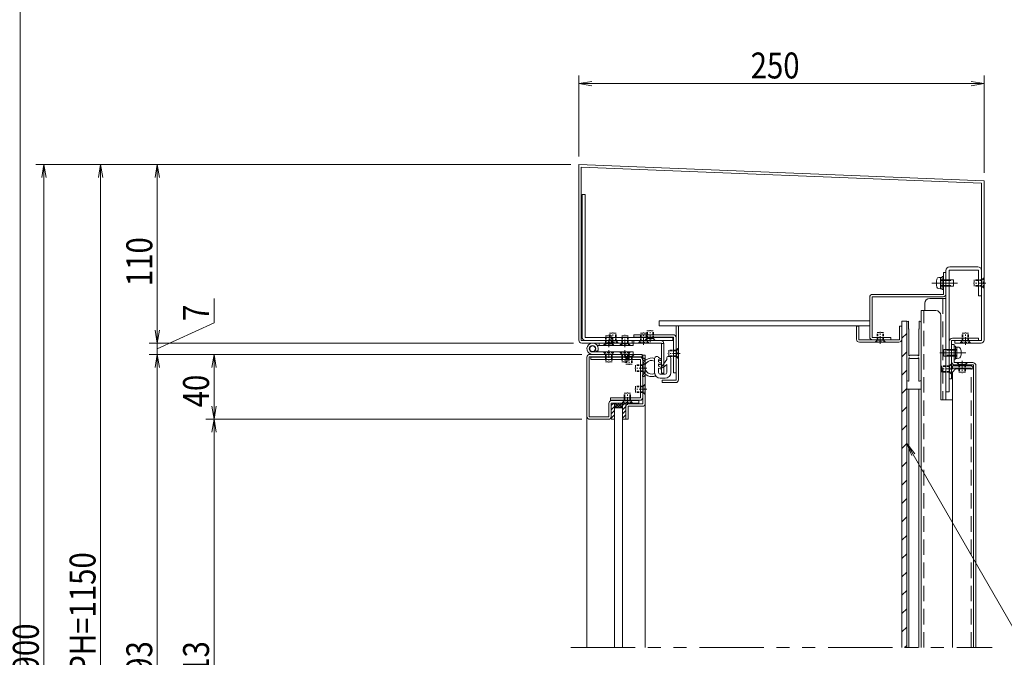
# Model space of a CAD drawing. Extents: x -8881 to 1094, y -6233 to 457.
# Drawn here: x -3902 to -865, y -3976 to -2011 of the extents above; entities that cross this region are included whole.
import ezdxf

# ---------------------------------------------------------------- set-up
doc = ezdxf.new("R2010")
doc.units = 0
doc.header["$LTSCALE"] = 25
for name, pattern in [('CENTER2', [28.575, 19.05, -3.175, 3.175, -3.175]), ('DASHED2', [9.525, 6.35, -3.175]), ('PHANTOM2', [31.75, 15.875, -3.175, 3.175, -3.175, 3.175, -3.175])]:
    doc.linetypes.add(name, pattern=pattern)
for name, color, linetype, lineweight in [('AM_0', 7, 'CONTINUOUS', 20), ('AM_11', 3, 'PHANTOM2', 9), ('AM_2', 121, 'CONTINUOUS', 9), ('AM_3', 6, 'DASHED2', 9), ('AM_5', 3, 'CONTINUOUS', 9), ('AM_7', 4, 'CENTER2', 9), ('AM_8', 1, 'CONTINUOUS', 9), ('CONT_M_3', 3, 'CONTINUOUS', 20), ('CONT_M_6', 6, 'CONTINUOUS', 20), ('DASH_M_3', 3, 'DASHED2', 20)]:
    doc.layers.add(name, color=color, linetype=linetype, lineweight=lineweight)
doc.layers.add('AM_VIEWS', color=1, linetype='CONTINUOUS', lineweight=9, plot=False)
doc.styles.get("Standard").update_dxf_attribs({"font": 'romans.shx', "width": 0.83, "bigfont": 'extfont.shx'})

msp = doc.modelspace()

# ---------------------------------------------------------------- linework, layer by layer
at = {"layer": 'AM_0'}
for p, q in [((-2177.4, -2998.5), (-2177.4, -2457.5)), ((-927.4, -2507.5), (-2177.4, -2457.5)), ((-2169.9, -3000), (-2169.9, -2465.3)), ((-934.9, -2514.7), (-2169.9, -2465.3)), ((-934.9, -3000), (-934.9, -2514.7)), ((-927.4, -2998.5), (-927.4, -2507.5)), ((-1067, -2805.5), (-1061.4, -2805)), ((-1061.4, -2805), (-1061.4, -2840)), ((-1061.4, -2805), (-1056.4, -2805)), ((-1061.4, -2840), (-1061.4, -2805)), ((-1061.4, -2812.5), (-1021.4, -2812.5)), ((-1056.4, -2802.5), (-1056.4, -2842.5)), ((-1052.4, -2802.5), (-1056.4, -2802.5)), ((-1056.4, -2805), (-1056.4, -2840)), ((-1052.4, -2842.5), (-1052.4, -2802.5)), ((-1021.4, -2812.5), (-1021.4, -2832.5)), ((-1067, -2839.5), (-1061.4, -2840)), ((-1061.4, -2832.5), (-1021.4, -2832.5)), ((-1056.4, -2840), (-1061.4, -2840)), ((-1056.4, -2842.5), (-1052.4, -2842.5)), ((-1109.9, -2885), (-1109.9, -2907.5)), ((-1094.9, -2870), (-1044.9, -2870)), ((-1044.9, -2870), (-1044.9, -3182.5)), ((-1120.9, -2907.5), (-1075.9, -2907.5)), ((-1120.9, -3946.3), (-1120.9, -2907.5)), ((-1060.9, -3182.5), (-1060.9, -2922.5)), ((-1877.4, -3122), (-1877.4, -2954.5)), ((-1869.9, -2954.5), (-1877.4, -2954.5)), ((-1869.9, -3120.5), (-1869.9, -2954.5)), ((-1320.9, -2955), (-1313.4, -2955)), ((-1320.9, -2955), (-1320.9, -2996)), ((-1313.4, -2955), (-1313.4, -2997.5)), ((-1188.4, -2955), (-1180.9, -2955)), ((-1188.4, -2997.5), (-1188.4, -2955)), ((-1180.9, -2996), (-1180.9, -2955)), ((-2012.4, -3000), (-2169.9, -3000)), ((-2012.4, -3000), (-2012.4, -3007.5)), ((-1313.4, -2997.5), (-1188.4, -2997.5)), ((-1311.9, -3005), (-1189.9, -3005)), ((-1034.9, -3002.5), (-1034.9, -3117.5)), ((-1027.4, -3000), (-1027.4, -3117.5)), ((-944.9, -3000), (-1027.4, -3000)), ((-944.9, -2992.5), (-1024.9, -2992.5)), ((-934.9, -3000), (-1017.4, -3000)), ((-1017.4, -3007.5), (-1017.4, -3000)), ((-944.9, -2992.5), (-944.9, -3000)), ((-2012.4, -3007.5), (-2168.4, -3007.5)), ((-1010.9, -3027.5), (-1050.9, -3027.5)), ((-1050.9, -3047.5), (-1050.9, -3027.5)), ((-1027.4, -3022.5), (-1027.4, -3030)), ((-1015.9, -3017.5), (-1019.9, -3017.5)), ((-1019.9, -3017.5), (-1019.9, -3057.5)), ((-936.4, -3007.5), (-1017.4, -3007.5)), ((-1015.9, -3057.5), (-1015.9, -3017.5)), ((-1015.9, -3055), (-1015.9, -3020)), ((-1015.9, -3020), (-1010.9, -3020)), ((-1010.9, -3055), (-1010.9, -3020)), ((-1005.3, -3020.5), (-1010.9, -3020)), ((-1010.9, -3020), (-1010.9, -3055)), ((-2152.4, -3051.5), (-2152.4, -3233.5)), ((-2144.9, -3050), (-1982.4, -3050)), ((-2144.9, -3235), (-2144.9, -3050)), ((-2143.4, -3042.5), (-1982.4, -3042.5)), ((-1982.4, -3042.5), (-1982.4, -3050)), ((-1010.9, -3047.5), (-1050.9, -3047.5)), ((-1019.9, -3057.5), (-1015.9, -3057.5)), ((-1010.9, -3055), (-1015.9, -3055)), ((-1005.3, -3054.5), (-1010.9, -3055)), ((-1877.4, -3122), (-1919.9, -3122)), ((-1919.9, -3129.5), (-1919.9, -3122)), ((-1027.4, -3117.5), (-1034.9, -3117.5)), ((-1878.9, -3129.5), (-1919.9, -3129.5)), ((-1992.4, -3185), (-2075.9, -3185)), ((-1992.4, -3185), (-1992.4, -3192.5)), ((-1992.4, -3185), (-1992.4, -3192.5)), ((-1060.9, -3182.5), (-1024.9, -3182.5)), ((-2084.9, -3235), (-2084.9, -3194)), ((-1992.4, -3192.5), (-2077.4, -3192.5)), ((-2077.4, -3233.5), (-2077.4, -3192.5)), ((-1972.4, -3946.3), (-1972.4, -3193.6)), ((-2152.4, -3233.5), (-2152.4, -3946.3)), ((-2084.9, -3235), (-2144.9, -3235)), ((-2086.4, -3242.5), (-2143.4, -3242.5))]:
    msp.add_line(p, q, dxfattribs=at)
at = {"layer": 'AM_0', "color": 131}
for p, q in [((-2157.4, -2550), (-2167.4, -2550)), ((-2167.4, -2988.5), (-2167.4, -2550)), ((-2157.4, -2990), (-2157.4, -2550)), ((-1887.4, -2990), (-2157.4, -2990)), ((-2155.9, -3000), (-1887.4, -3000)), ((-1887.4, -3000), (-1887.4, -2990))]:
    msp.add_line(p, q, dxfattribs=at)
at = {"layer": 'AM_0', "color": 5}
for p, q in [((-1052.4, -2857.5), (-1052.4, -2790)), ((-1044.9, -2790), (-1052.4, -2790)), ((-1044.9, -2856), (-1044.9, -2790)), ((-1279.9, -2866.5), (-1279.9, -2988.5)), ((-1053.9, -2865), (-1272.4, -2865)), ((-1272.4, -2865), (-1272.4, -2990)), ((-1052.4, -2857.5), (-1270.9, -2857.5)), ((-1272.4, -2990), (-1214.9, -2990)), ((-1270.9, -2997.5), (-1214.9, -2997.5)), ((-1214.9, -2990), (-1214.9, -2997.5)), ((-2139.9, -3058.1), (-2139.9, -3050.6)), ((-1988.9, -3050.6), (-2139.9, -3050.6)), ((-1987.4, -3058.1), (-2139.9, -3058.1)), ((-1987.4, -3176.6), (-1987.4, -3058.1)), ((-1979.9, -3175.1), (-1979.9, -3059.6)), ((-1024.9, -3077.5), (-969.9, -3077.5)), ((-1024.9, -3085), (-1024.9, -3077.5)), ((-1024.9, -3085), (-967.4, -3085)), ((-1014.9, -3087.5), (-1024.9, -3097.5)), ((-1024.9, -3946.3), (-1024.9, -3097.5)), ((-1014.9, -3087.5), (-959.9, -3087.5)), ((-959.9, -3946.3), (-959.9, -3087.5)), ((-2079.9, -3184.1), (-2079.9, -3176.6)), ((-1987.4, -3176.6), (-2079.9, -3176.6)), ((-1988.9, -3184.1), (-2079.9, -3184.1))]:
    msp.add_line(p, q, dxfattribs=at)
at = {"layer": 'AM_0', "color": 3}
for p, q in [((-1044.9, -2784), (-1044.9, -3157.5)), ((-1034.9, -2782.5), (-1034.9, -3157.5)), ((-1034.9, -2782.5), (-944.9, -2782.5)), ((-1033.4, -2772.5), (-946.4, -2772.5)), ((-944.9, -2862.5), (-944.9, -2782.5)), ((-934.9, -2862.5), (-934.9, -2784)), ((-944.9, -2862.5), (-934.9, -2862.5)), ((-1034.9, -3157.5), (-1044.9, -3157.5))]:
    msp.add_line(p, q, dxfattribs=at)
at = {"layer": 'AM_0', "color": 4}
for p, q in [((-1279.9, -2939.5), (-1929.9, -2939.5)), ((-1929.9, -2954.5), (-1929.9, -2939.5)), ((-1279.9, -2954.5), (-1279.9, -2939.5)), ((-1165.9, -2940), (-1180.9, -2940)), ((-1180.9, -2940), (-1180.9, -3946.3)), ((-1165.9, -3946.3), (-1165.9, -2940)), ((-1165.9, -3120), (-1165.9, -2945)), ((-1159.9, -2940), (-1160.9, -2940)), ((-1159.9, -2940), (-1159.9, -2964)), ((-1127.4, -2940), (-1127.4, -2964)), ((-1127.4, -2940), (-1126.4, -2940)), ((-1121.4, -3120), (-1121.4, -2945)), ((-1279.9, -2954.5), (-1929.9, -2954.5)), ((-1159.9, -2964), (-1158.9, -2965)), ((-1158.9, -3046.1), (-1158.9, -2965)), ((-1128.4, -2965), (-1127.4, -2964)), ((-1128.4, -3046.1), (-1128.4, -2965)), ((-2134.9, -3007.5), (-2009.9, -3007.5)), ((-2134.9, -3035), (-2009.9, -3035)), ((-2126.2, -3030), (-2119.7, -3033.7)), ((-2009.9, -3015), (-2120.5, -3015)), ((-2114.9, -3015), (-2114.9, -3007.5)), ((-2009.9, -3007.5), (-2009.9, -3015)), ((-2009.9, -3035), (-2009.9, -3042.5)), ((-1027.4, -3065), (-1027.4, -3012.5)), ((-1027.4, -3012.5), (-1019.9, -3012.5)), ((-1019.9, -3067.5), (-1019.9, -3012.5)), ((-2009.9, -3042.5), (-2134.9, -3042.5)), ((-1158.9, -3125), (-1158.9, -3053.9)), ((-1158.1, -3046.6), (-1155.4, -3045)), ((-1158.1, -3053.4), (-1155.4, -3055)), ((-1155.4, -3045), (-1131.8, -3045)), ((-1131.8, -3055), (-1155.4, -3055)), ((-1129.1, -3046.6), (-1131.8, -3045)), ((-1129.1, -3053.4), (-1131.8, -3055)), ((-1128.4, -3053.9), (-1128.4, -3125)), ((-1019.9, -3067.5), (-962.4, -3067.5)), ((-1017.4, -3075), (-959.9, -3075)), ((-959.9, -3946.3), (-959.9, -3075)), ((-952.4, -3946.3), (-952.4, -3077.5)), ((-1160.9, -3125), (-1158.9, -3125)), ((-1128.4, -3125), (-1126.4, -3125)), ((-1121.4, -3150), (-1165.9, -3150)), ((-1165.9, -3150), (-1165.9, -3946.3)), ((-1121.4, -3946.3), (-1121.4, -3150))]:
    msp.add_line(p, q, dxfattribs=at)
at = {"layer": 'AM_0', "color": 2}
for p, q in [((-1886.4, -2982), (-2007.4, -2982)), ((-2007.4, -2989.5), (-2007.4, -2982)), ((-1884.9, -2989.5), (-2007.4, -2989.5)), ((-2007.4, -3000), (-1923.9, -3000)), ((-2007.4, -3007.5), (-2007.4, -3000)), ((-1884.9, -3099.5), (-1884.9, -2989.5)), ((-1877.4, -3099.5), (-1877.4, -2991)), ((-2007.4, -3007.5), (-1922.4, -3007.5)), ((-1922.4, -3100), (-1922.4, -3007.5)), ((-1922.4, -3008.5), (-1914.9, -3008.5)), ((-1914.9, -3100), (-1914.9, -3008.5)), ((-1979.9, -3045.1), (-1972.4, -3045.1)), ((-1979.9, -3195.1), (-1979.9, -3045.1)), ((-1972.4, -3193.6), (-1972.4, -3045.1)), ((-1922.4, -3100), (-1914.9, -3100)), ((-1877.4, -3099.5), (-1884.9, -3099.5)), ((-2032.4, -3242.6), (-2032.4, -3204.1)), ((-2024.9, -3202.6), (-1981.4, -3202.6)), ((-2024.9, -3242.6), (-2024.9, -3202.6)), ((-2023.4, -3195.1), (-1979.9, -3195.1)), ((-2032.4, -3242.6), (-2024.9, -3242.6))]:
    msp.add_line(p, q, dxfattribs=at)
at = {"layer": 'AM_0', "color": 4}
for radius in [10, 8.75]:
    msp.add_circle((-2134.9, -3025), radius, dxfattribs=at)
at = {"layer": 'AM_0', "color": 3}
for centre, start, end in [((-1033.4, -2784), 90, 180), ((-946.4, -2784), 0, 90)]:
    msp.add_arc(centre, 11.5, start, end, dxfattribs=at)
at = {"layer": 'AM_0'}
for centre, radius, start, end in [((-1029.4, -2822.5), 45, 164.1191, 195.8809), ((-1066.4, -2812), 6.5, 95.0001, 164.1191), ((-1066.4, -2833), 6.5, 195.8808, 265), ((-1094.9, -2885), 15, 90, 180), ((-1075.9, -2922.5), 15, 0, 90), ((-2168.4, -2998.5), 9, 180, 270), ((-1311.9, -2996), 9, 180, 270), ((-1189.9, -2996), 9, 270, 0), ((-1024.9, -3002.5), 10, 90, 180), ((-936.4, -2998.5), 9, 270, 0), ((-1005.8, -3027), 6.5, 15.8808, 85), ((-1042.9, -3037.5), 45, 344.1191, 15.8809), ((-2143.4, -3051.5), 9, 90, 180), ((-1005.8, -3048), 6.5, 275.0001, 344.1191), ((-1878.9, -3120.5), 9, 270, 0), ((-2075.9, -3194), 9, 90, 180), ((-2143.4, -3233.5), 9, 180, 270), ((-2086.4, -3233.5), 9, 270, 0)]:
    msp.add_arc(centre, radius, start, end, dxfattribs=at)
at = {"layer": 'AM_0', "color": 5}
for centre, radius, start, end in [((-1270.9, -2866.5), 9, 90, 180), ((-1053.9, -2856), 9, 270, 0), ((-1270.9, -2988.5), 9, 180, 270), ((-1988.9, -3059.6), 9, 0, 90), ((-969.9, -3087.5), 10, 0, 90), ((-1988.9, -3175.1), 9, 270, 0)]:
    msp.add_arc(centre, radius, start, end, dxfattribs=at)
at = {"layer": 'AM_0', "color": 4}
for centre, radius, start, end in [((-1160.9, -2945), 5, 90, 180), ((-1126.4, -2945), 5, 0, 90), ((-2134.9, -3025), 17.5, 325.1501, 270), ((-1158.4, -3046.1), 0.5, 180, 300), ((-1158.4, -3053.9), 0.5, 60, 180), ((-1128.9, -3046.1), 0.5, 240, 0), ((-1128.9, -3053.9), 0.5, 0, 120), ((-1017.4, -3065), 10, 180, 270), ((-962.4, -3077.5), 10, 360, 90), ((-1160.9, -3120), 5, 180, 270), ((-1126.4, -3120), 5, 270, 0)]:
    msp.add_arc(centre, radius, start, end, dxfattribs=at)
at = {"layer": 'AM_0', "color": 131}
msp.add_arc((-2155.9, -2988.5), 11.5, 180, 270, dxfattribs=at)
at = {"layer": 'AM_0', "color": 2}
for centre, start, end in [((-1923.9, -3009), 0, 90), ((-1886.4, -2991), 0, 90), ((-2023.4, -3204.1), 90, 180), ((-1981.4, -3193.6), 270, 0)]:
    msp.add_arc(centre, 9, start, end, dxfattribs=at)
at = {"layer": 'AM_11', "color": 4, "ltscale": 0.2}
for p, q in [((-1158.9, -3047), (-1158.9, -3046.1)), ((-1158.1, -3046.6), (-1158.9, -3047)), ((-1158.9, -3053.9), (-1158.9, -3053)), ((-1158.1, -3053.4), (-1158.9, -3053)), ((-1129.1, -3046.6), (-1128.4, -3047)), ((-1129.1, -3053.4), (-1128.4, -3053)), ((-1128.4, -3047), (-1128.4, -3046.1)), ((-1128.4, -3053.9), (-1128.4, -3053))]:
    msp.add_line(p, q, dxfattribs=at)
at = {"layer": 'AM_11', "ltscale": 0.5}
msp.add_line((-2202.4, -3946.3), (-902.4, -3946.3), dxfattribs=at)
at = {"layer": 'AM_2'}
for p, q in [((-1158.9, -3150), (-1158.9, -3946.3)), ((-1128.4, -3150), (-1128.4, -3946.3)), ((-2042.4, -3207.5), (-2067.4, -3207.5)), ((-2067.4, -3207.5), (-2067.4, -3946.3)), ((-2042.4, -3946.3), (-2042.4, -3207.5))]:
    msp.add_line(p, q, dxfattribs=at)
at = {"layer": 'AM_3', "ltscale": 0.2}
for p, q in [((-1061.4, -2814.6), (-1021.4, -2814.6)), ((-1061.4, -2830.4), (-1021.4, -2830.4)), ((-1010.9, -3029.6), (-1050.9, -3029.6)), ((-1010.9, -3045.4), (-1050.9, -3045.4))]:
    msp.add_line(p, q, dxfattribs=at)
at = {"layer": 'AM_3', "ltscale": 0.05}
for p, q in [((-957.4, -2832.5), (-957.4, -2812.5)), ((-933.9, -2812.5), (-957.4, -2812.5)), ((-933.9, -2814.6), (-957.4, -2814.6)), ((-933.9, -2812.5), (-928.9, -2807.5)), ((-933.9, -2832.5), (-933.9, -2812.5)), ((-928.9, -2837.5), (-928.9, -2807.5)), ((-927.4, -2807.5), (-928.9, -2807.5)), ((-927.4, -2837.5), (-927.4, -2807.5)), ((-933.9, -2830.4), (-957.4, -2830.4)), ((-933.9, -2832.5), (-957.4, -2832.5)), ((-928.9, -2837.5), (-933.9, -2832.5)), ((-927.4, -2837.5), (-928.9, -2837.5)), ((-1967.4, -2970), (-1947.4, -2970)), ((-1967.4, -2993.5), (-1967.4, -2970)), ((-1965.3, -2993.5), (-1965.3, -2970)), ((-1949.5, -2993.5), (-1949.5, -2970)), ((-1947.4, -2993.5), (-1947.4, -2970)), ((-1257.4, -2975), (-1237.4, -2975)), ((-1257.4, -2998.5), (-1257.4, -2975)), ((-1255.3, -2998.5), (-1255.3, -2975)), ((-1239.5, -2998.5), (-1239.5, -2975)), ((-1237.4, -2998.5), (-1237.4, -2975)), ((-2094.9, -2985), (-2074.9, -2985)), ((-2094.9, -3008.5), (-2094.9, -2985)), ((-2092.8, -3008.5), (-2092.8, -2985)), ((-2087.4, -3006), (-2082.4, -3001)), ((-2087.4, -3006), (-2057.4, -3006)), ((-2087.4, -3007.5), (-2087.4, -3006)), ((-2082.4, -2977.5), (-2062.4, -2977.5)), ((-2082.4, -3001), (-2082.4, -2977.5)), ((-2082.4, -3001), (-2062.4, -3001)), ((-2080.3, -3001), (-2080.3, -2977.5)), ((-2077, -3008.5), (-2077, -2985)), ((-2074.9, -3008.5), (-2074.9, -2985)), ((-2064.5, -3001), (-2064.5, -2977.5)), ((-2062.4, -3001), (-2062.4, -2977.5)), ((-2062.4, -3001), (-2057.4, -3006)), ((-2057.4, -3007.5), (-2057.4, -3006)), ((-2044.9, -2985), (-2024.9, -2985)), ((-2044.9, -3008.5), (-2044.9, -2985)), ((-2042.8, -3008.5), (-2042.8, -2985)), ((-2027, -3008.5), (-2027, -2985)), ((-2024.9, -3008.5), (-2024.9, -2985)), ((-1992.4, -3006), (-1987.4, -3001)), ((-1992.4, -3006), (-1962.4, -3006)), ((-1992.4, -3007.5), (-1992.4, -3006)), ((-1987.4, -2977.5), (-1967.4, -2977.5)), ((-1987.4, -3001), (-1987.4, -2977.5)), ((-1987.4, -3001), (-1967.4, -3001)), ((-1985.3, -3001), (-1985.3, -2977.5)), ((-1972.4, -2998.5), (-1967.4, -2993.5)), ((-1972.4, -2998.5), (-1942.4, -2998.5)), ((-1972.4, -3000), (-1972.4, -2998.5)), ((-1972.4, -3000), (-1942.4, -3000)), ((-1969.5, -3001), (-1969.5, -2977.5)), ((-1967.4, -3001), (-1967.4, -2977.5)), ((-1967.4, -2993.5), (-1947.4, -2993.5)), ((-1967.4, -3001), (-1962.4, -3006)), ((-1962.4, -3007.5), (-1962.4, -3006)), ((-1947.4, -2993.5), (-1942.4, -2998.5)), ((-1942.4, -3000), (-1942.4, -2998.5)), ((-1262.4, -3003.5), (-1257.4, -2998.5)), ((-1262.4, -3003.5), (-1232.4, -3003.5)), ((-1262.4, -3005), (-1262.4, -3003.5)), ((-1262.4, -3005), (-1232.4, -3005)), ((-1257.4, -2998.5), (-1237.4, -2998.5)), ((-1237.4, -2998.5), (-1232.4, -3003.5)), ((-1232.4, -3005), (-1232.4, -3003.5)), ((-999.9, -3006), (-994.9, -3001)), ((-999.9, -3006), (-969.9, -3006)), ((-999.9, -3007.5), (-999.9, -3006)), ((-994.9, -2977.5), (-974.9, -2977.5)), ((-994.9, -3001), (-994.9, -2977.5)), ((-994.9, -3001), (-974.9, -3001)), ((-992.8, -3001), (-992.8, -2977.5)), ((-977, -3001), (-977, -2977.5)), ((-974.9, -3001), (-974.9, -2977.5)), ((-974.9, -3001), (-969.9, -3006)), ((-969.9, -3007.5), (-969.9, -3006)), ((-2099.9, -3013.5), (-2094.9, -3008.5)), ((-2099.9, -3013.5), (-2069.9, -3013.5)), ((-2099.9, -3015), (-2099.9, -3013.5)), ((-2099.9, -3015), (-2069.9, -3015)), ((-2069.9, -3035), (-2099.9, -3035)), ((-2099.9, -3035), (-2099.9, -3036.5)), ((-2069.9, -3036.5), (-2099.9, -3036.5)), ((-2094.9, -3041.5), (-2099.9, -3036.5)), ((-2094.9, -3008.5), (-2074.9, -3008.5)), ((-2087.4, -3007.5), (-2057.4, -3007.5)), ((-2074.9, -3008.5), (-2069.9, -3013.5)), ((-2069.9, -3036.5), (-2074.9, -3041.5)), ((-2069.9, -3015), (-2069.9, -3013.5)), ((-2069.9, -3035), (-2069.9, -3036.5)), ((-2049.9, -3013.5), (-2044.9, -3008.5)), ((-2049.9, -3013.5), (-2019.9, -3013.5)), ((-2049.9, -3015), (-2049.9, -3013.5)), ((-2049.9, -3015), (-2019.9, -3015)), ((-2019.9, -3035), (-2049.9, -3035)), ((-2049.9, -3035), (-2049.9, -3036.5)), ((-2019.9, -3036.5), (-2049.9, -3036.5)), ((-2044.9, -3041.5), (-2049.9, -3036.5)), ((-2044.9, -3008.5), (-2024.9, -3008.5)), ((-2024.9, -3008.5), (-2019.9, -3013.5)), ((-2019.9, -3036.5), (-2024.9, -3041.5)), ((-2019.9, -3015), (-2019.9, -3013.5)), ((-2019.9, -3035), (-2019.9, -3036.5)), ((-1992.4, -3007.5), (-1962.4, -3007.5)), ((-1899.9, -3049.5), (-1899.9, -3029.5)), ((-1876.4, -3029.5), (-1899.9, -3029.5)), ((-1876.4, -3031.6), (-1899.9, -3031.6)), ((-1876.4, -3029.5), (-1871.4, -3024.5)), ((-1876.4, -3049.5), (-1876.4, -3029.5)), ((-1871.4, -3054.5), (-1871.4, -3024.5)), ((-1869.9, -3024.5), (-1871.4, -3024.5)), ((-1869.9, -3054.5), (-1869.9, -3024.5)), ((-999.9, -3007.5), (-969.9, -3007.5)), ((-2074.9, -3041.5), (-2094.9, -3041.5)), ((-2094.9, -3041.5), (-2094.9, -3065)), ((-2074.9, -3065), (-2094.9, -3065)), ((-2092.8, -3041.5), (-2092.8, -3065)), ((-2077, -3041.5), (-2077, -3065)), ((-2074.9, -3041.5), (-2074.9, -3065)), ((-2024.9, -3041.5), (-2044.9, -3041.5)), ((-2044.9, -3041.5), (-2044.9, -3065)), ((-2024.9, -3065), (-2044.9, -3065)), ((-2042.8, -3041.5), (-2042.8, -3065)), ((-2007.4, -3042.5), (-2037.4, -3042.5)), ((-2037.4, -3042.5), (-2037.4, -3044)), ((-2007.4, -3044), (-2037.4, -3044)), ((-2032.4, -3049), (-2037.4, -3044)), ((-2012.4, -3049), (-2032.4, -3049)), ((-2032.4, -3049), (-2032.4, -3072.5)), ((-2030.3, -3049), (-2030.3, -3072.5)), ((-2027, -3041.5), (-2027, -3065)), ((-2024.9, -3041.5), (-2024.9, -3065)), ((-2014.5, -3049), (-2014.5, -3072.5)), ((-2007.4, -3044), (-2012.4, -3049)), ((-2012.4, -3049), (-2012.4, -3072.5)), ((-2007.4, -3042.5), (-2007.4, -3044)), ((-1876.4, -3047.4), (-1899.9, -3047.4)), ((-1876.4, -3049.5), (-1899.9, -3049.5)), ((-1871.4, -3054.5), (-1876.4, -3049.5)), ((-1869.9, -3054.5), (-1871.4, -3054.5)), ((-2012.4, -3072.5), (-2032.4, -3072.5)), ((-2002.4, -3095.1), (-2002.4, -3075.1)), ((-1978.9, -3075.1), (-2002.4, -3075.1)), ((-1978.9, -3077.1), (-2002.4, -3077.1)), ((-1978.9, -3093), (-2002.4, -3093)), ((-1978.9, -3095.1), (-2002.4, -3095.1)), ((-1978.9, -3075.1), (-1973.9, -3070.1)), ((-1978.9, -3095.1), (-1978.9, -3075.1)), ((-1973.9, -3100.1), (-1978.9, -3095.1)), ((-1973.9, -3100.1), (-1973.9, -3070.1)), ((-1972.4, -3070.1), (-1973.9, -3070.1)), ((-1972.4, -3100.1), (-1972.4, -3070.1)), ((-1057.4, -3097.5), (-1057.4, -3077.5)), ((-1033.9, -3077.5), (-1057.4, -3077.5)), ((-1033.9, -3079.6), (-1057.4, -3079.6)), ((-1033.9, -3095.4), (-1057.4, -3095.4)), ((-1033.9, -3097.5), (-1057.4, -3097.5)), ((-1033.9, -3077.5), (-1028.9, -3072.5)), ((-1033.9, -3097.5), (-1033.9, -3077.5)), ((-1028.9, -3102.5), (-1033.9, -3097.5)), ((-1028.9, -3102.5), (-1028.9, -3072.5)), ((-1027.4, -3072.5), (-1028.9, -3072.5)), ((-1027.4, -3102.5), (-1027.4, -3072.5)), ((-979.9, -3067.5), (-1009.9, -3067.5)), ((-1009.9, -3067.5), (-1009.9, -3069)), ((-979.9, -3069), (-1009.9, -3069)), ((-1004.9, -3074), (-1009.9, -3069)), ((-984.9, -3074), (-1004.9, -3074)), ((-1004.9, -3074), (-1004.9, -3097.5)), ((-984.9, -3097.5), (-1004.9, -3097.5)), ((-1002.8, -3074), (-1002.8, -3097.5)), ((-987, -3074), (-987, -3097.5)), ((-979.9, -3069), (-984.9, -3074)), ((-984.9, -3074), (-984.9, -3097.5)), ((-979.9, -3067.5), (-979.9, -3069)), ((-1972.4, -3100.1), (-1973.9, -3100.1)), ((-1027.4, -3102.5), (-1028.9, -3102.5)), ((-2002.4, -3160.1), (-2002.4, -3140.1)), ((-1978.9, -3140.1), (-2002.4, -3140.1)), ((-1978.9, -3142.1), (-2002.4, -3142.1)), ((-1978.9, -3158), (-2002.4, -3158)), ((-1978.9, -3140.1), (-1973.9, -3135.1)), ((-1978.9, -3160.1), (-1978.9, -3140.1)), ((-1973.9, -3165.1), (-1973.9, -3135.1)), ((-1972.4, -3135.1), (-1973.9, -3135.1)), ((-1972.4, -3165.1), (-1972.4, -3135.1)), ((-2037.4, -3186), (-2042.4, -3191)), ((-2017.4, -3162.5), (-2037.4, -3162.5)), ((-2037.4, -3186), (-2037.4, -3162.5)), ((-2017.4, -3186), (-2037.4, -3186)), ((-2035.3, -3186), (-2035.3, -3162.5)), ((-2019.5, -3186), (-2019.5, -3162.5)), ((-2017.4, -3186), (-2017.4, -3162.5)), ((-2012.4, -3191), (-2017.4, -3186)), ((-1978.9, -3160.1), (-2002.4, -3160.1)), ((-1973.9, -3165.1), (-1978.9, -3160.1)), ((-1972.4, -3165.1), (-1973.9, -3165.1)), ((-2012.4, -3191), (-2042.4, -3191)), ((-2042.4, -3192.5), (-2042.4, -3191)), ((-2012.4, -3192.5), (-2042.4, -3192.5)), ((-2012.4, -3192.5), (-2012.4, -3191))]:
    msp.add_line(p, q, dxfattribs=at)
at = {"layer": 'AM_3', "ltscale": 0.3}
for p, q in [((-1054.9, -2870), (-1054.9, -3182.5)), ((-1113.4, -3946.3), (-1113.4, -2907.5))]:
    msp.add_line(p, q, dxfattribs=at)
at = {"layer": 'AM_3', "color": 5, "ltscale": 0.3}
msp.add_line((-967.4, -3946.3), (-967.4, -3085), dxfattribs=at)
at = {"layer": 'AM_5'}
for p, q in [((-2177.4, -2432.5), (-2177.4, -2182.5)), ((-927.4, -2482.5), (-927.4, -2182.5)), ((-2137.4, -2200.8), (-2177.4, -2207.5)), ((-2137.4, -2214.2), (-2177.4, -2207.5)), ((-2177.4, -2207.5), (-2137.4, -2207.5)), ((-2137.4, -2207.5), (-967.4, -2207.5)), ((-967.4, -2200.8), (-927.4, -2207.5)), ((-967.4, -2214.2), (-927.4, -2207.5)), ((-927.4, -2207.5), (-967.4, -2207.5)), ((-2202.4, -2457.5), (-3852.4, -2457.5)), ((-3834, -2497.5), (-3827.4, -2457.5)), ((-3820.7, -2497.5), (-3827.4, -2457.5)), ((-3827.4, -2457.5), (-3827.4, -2497.5)), ((-2202.4, -2457.5), (-3677.4, -2457.5)), ((-3659, -2497.5), (-3652.4, -2457.5)), ((-3645.7, -2497.5), (-3652.4, -2457.5)), ((-3652.4, -2457.5), (-3652.4, -2497.5)), ((-2202.4, -2457.5), (-3502.4, -2457.5)), ((-3484, -2497.5), (-3477.4, -2457.5)), ((-3470.7, -2497.5), (-3477.4, -2457.5)), ((-3477.4, -2457.5), (-3477.4, -2497.5)), ((-3827.4, -2497.5), (-3827.4, -5579.4)), ((-3652.4, -2497.5), (-3652.4, -5082.5)), ((-3477.4, -2967.5), (-3477.4, -2497.5)), ((-3302.4, -2870.2), (-3302.4, -2945.7)), ((-3477.4, -2967.5), (-3477.4, -2927.5)), ((-3302.4, -2945.7), (-3477.4, -3025)), ((-3484, -2967.5), (-3477.4, -3007.5)), ((-3484, -2967.5), (-3477.4, -3007.5)), ((-3470.7, -2967.5), (-3477.4, -3007.5)), ((-3477.4, -3007.5), (-3477.4, -2967.5)), ((-3470.7, -2967.5), (-3477.4, -3007.5)), ((-3477.4, -3007.5), (-3477.4, -2967.5)), ((-2193.4, -3007.5), (-3502.4, -3007.5)), ((-2193.4, -3007.5), (-3502.4, -3007.5)), ((-3477.4, -3042.5), (-3477.4, -3007.5)), ((-2168.4, -3042.5), (-3502.4, -3042.5)), ((-2168.4, -3042.5), (-3502.4, -3042.5)), ((-3484, -3082.5), (-3477.4, -3042.5)), ((-3484, -3082.5), (-3477.4, -3042.5)), ((-3470.7, -3082.5), (-3477.4, -3042.5)), ((-3477.4, -3042.5), (-3477.4, -3082.5)), ((-3470.7, -3082.5), (-3477.4, -3042.5)), ((-3477.4, -3042.5), (-3477.4, -3082.5)), ((-2168.4, -3042.5), (-3327.4, -3042.5)), ((-3309, -3082.5), (-3302.4, -3042.5)), ((-3295.7, -3082.5), (-3302.4, -3042.5)), ((-3302.4, -3042.5), (-3302.4, -3082.5)), ((-3477.4, -4882.5), (-3477.4, -3082.5)), ((-3477.4, -3082.5), (-3477.4, -3122.5)), ((-3302.4, -3082.5), (-3302.4, -3202.5)), ((-3309, -3202.5), (-3302.4, -3242.5)), ((-3295.7, -3202.5), (-3302.4, -3242.5)), ((-3302.4, -3242.5), (-3302.4, -3202.5)), ((-2168.4, -3242.5), (-3327.4, -3242.5)), ((-2168.4, -3242.5), (-3327.4, -3242.5)), ((-3309, -3282.5), (-3302.4, -3242.5)), ((-3295.7, -3282.5), (-3302.4, -3242.5)), ((-3302.4, -3242.5), (-3302.4, -3282.5)), ((-3302.4, -3282.5), (-3302.4, -4682.5))]:
    msp.add_line(p, q, dxfattribs=at)
at = {"layer": 'AM_5', "color": 3}
for p, q in [((-1145.9, -3351.5, 3000), (-1165.9, -3316.9, 3000)), ((-1141.3, -3348.9, 3000), (-1165.9, -3316.9, 3000)), ((-1150.4, -3354.1, 3000), (-1165.9, -3316.9, 3000)), ((-1145.9, -3351.5, 3000), (-827.4, -3903.2, 3000))]:
    msp.add_line(p, q, dxfattribs=at)
at = {"layer": 'AM_7', "ltscale": 0.2}
for p, q in [((-1088.8, -2822.5), (-1008.9, -2822.5)), ((-983.4, -3037.5), (-1063.4, -3037.5))]:
    msp.add_line(p, q, dxfattribs=at)
at = {"layer": 'AM_7', "ltscale": 0.05}
for p, q in [((-922.1, -2822.5), (-959.9, -2822.5)), ((-2072.4, -3012.8), (-2072.4, -2975)), ((-1977.4, -3012.8), (-1977.4, -2975)), ((-1957.4, -3005.3), (-1957.4, -2967.5)), ((-1247.4, -3010.3), (-1247.4, -2972.5)), ((-984.9, -3012.8), (-984.9, -2975)), ((-2084.9, -3020.3), (-2084.9, -2982.5)), ((-2034.9, -3020.3), (-2034.9, -2982.5)), ((-2084.9, -3029.8), (-2084.9, -3067.5)), ((-2034.9, -3029.8), (-2034.9, -3067.5)), ((-2022.4, -3037.3), (-2022.4, -3075)), ((-1864.6, -3039.5), (-1902.4, -3039.5)), ((-994.9, -3062.3), (-994.9, -3100)), ((-1967.1, -3085.1), (-2004.9, -3085.1)), ((-1022.1, -3087.5), (-1059.9, -3087.5)), ((-1967.1, -3150.1), (-2004.9, -3150.1)), ((-2027.4, -3197.8), (-2027.4, -3160))]:
    msp.add_line(p, q, dxfattribs=at)
at = {"layer": 'AM_7', "ltscale": 0.2}
for p in [(-1061.4, -2822.5), (-1010.9, -3037.5)]:
    msp.add_point(p, dxfattribs=at)
at = {"layer": 'AM_8'}
for p, q in [((-1180.9, -2993), (-1165.9, -2978)), ((-1180.9, -3049.6), (-1165.9, -3034.6)), ((-1180.9, -3106.2), (-1165.9, -3091.2)), ((-1180.9, -3162.7), (-1165.9, -3147.7)), ((-2077.4, -3200.4), (-2069.4, -3192.5)), ((-2077.4, -3213.2), (-2067.4, -3203.2)), ((-2077.4, -3225.9), (-2067.4, -3215.9)), ((-2067.4, -3198.3), (-2061.6, -3192.5)), ((-2067.4, -3206.8), (-2053.1, -3192.5)), ((-2058.6, -3207.5), (-2067.4, -3198.7)), ((-2067.1, -3207.5), (-2067.4, -3207.2)), ((-2050.1, -3207.5), (-2065.1, -3192.5)), ((-2059.6, -3207.5), (-2044.6, -3192.5)), ((-2042.4, -3206.8), (-2056.6, -3192.5)), ((-2051.1, -3207.5), (-2042.4, -3198.7)), ((-2042.4, -3198.3), (-2048.1, -3192.5)), ((-2042.6, -3207.5), (-2042.4, -3207.2)), ((-2042.4, -3200.4), (-2034.4, -3192.5)), ((-2042.4, -3213.2), (-2032.4, -3203.2)), ((-2042.4, -3225.9), (-2032.4, -3215.9)), ((-1180.9, -3219.3), (-1165.9, -3204.3)), ((-2077.4, -3238.6), (-2067.4, -3228.6)), ((-2068.5, -3242.5), (-2067.4, -3241.4)), ((-2042.4, -3238.6), (-2032.4, -3228.6)), ((-2033.5, -3242.5), (-2032.4, -3241.4)), ((-1180.9, -3275.9), (-1165.9, -3260.9)), ((-1180.9, -3332.4), (-1165.9, -3317.4)), ((-1180.9, -3389), (-1165.9, -3374)), ((-1180.9, -3445.6), (-1165.9, -3430.6)), ((-1180.9, -3502.1), (-1165.9, -3487.1)), ((-1180.9, -3558.7), (-1165.9, -3543.7)), ((-1180.9, -3615.3), (-1165.9, -3600.3)), ((-1180.9, -3671.9), (-1165.9, -3656.9)), ((-1180.9, -3728.4), (-1165.9, -3713.4)), ((-1180.9, -3785), (-1165.9, -3770)), ((-1180.9, -3841.6), (-1165.9, -3826.6)), ((-1180.9, -3898.1), (-1165.9, -3883.1)), ((-1172.4, -3946.3), (-1165.9, -3939.7))]:
    msp.add_line(p, q, dxfattribs=at)
at = {"layer": 'AM_VIEWS'}
msp.add_line((-3900, 317.5), (-3900, -5670), dxfattribs=at)
at = {"layer": 'CONT_M_3'}
for p, q in [((-2067.4, -3192.5), (-2042.4, -3192.5)), ((-2067.4, -3192.5), (-2067.4, -3207.5)), ((-2067.4, -3207.5), (-2042.4, -3207.5)), ((-2067.4, -3207.5), (-2042.4, -3207.5)), ((-2042.4, -3192.5), (-2042.4, -3207.5))]:
    msp.add_line(p, q, dxfattribs=at)
at = {"layer": 'CONT_M_6'}
for p, q in [((-1980.4, -3057.8), (-1975.3, -3062.8)), ((-1971.8, -3059.3), (-1976.8, -3054.2)), ((-1943.6, -3054.8), (-1943.6, -3088.5)), ((-1923.8, -3056.9), (-1931.7, -3052.2)), ((-1926.3, -3061.2), (-1931.1, -3058.5)), ((-1931.1, -3065.5), (-1931.1, -3058.5)), ((-1923.8, -3069.9), (-1931.1, -3065.5)), ((-1921.2, -3079.5), (-1906.1, -3058.5)), ((-1906.1, -3054.8), (-1906.1, -3058.5)), ((-1893.6, -3098.5), (-1893.6, -3054.8)), ((-1943.6, -3098.5), (-1943.6, -3088.5)), ((-1931.1, -3078.5), (-1931.1, -3071.5)), ((-1926.3, -3074.2), (-1931.1, -3071.5)), ((-1923.8, -3082.9), (-1931.1, -3078.5)), ((-1931.1, -3098.5), (-1931.1, -3084.5)), ((-1926.3, -3087.2), (-1931.1, -3084.5)), ((-1917.5, -3082.9), (-1906.1, -3073.5)), ((-1906.1, -3073.5), (-1906.1, -3098.5)), ((-1975.3, -3101.7), (-1980.4, -3106.7)), ((-1976.8, -3110.3), (-1971.8, -3105.2)), ((-1911.1, -3103.5), (-1926.1, -3103.5)), ((-1926.1, -3116), (-1911.1, -3116))]:
    msp.add_line(p, q, dxfattribs=at)
for centre, radius, start, end in [((-1978.6, -3056), 2.5, 45, 225), ((-1952.4, -3082.3), 28.8, 142.5986, 217.4014), ((-1976.4, -3063.9), 1.5, 322.5986, 45), ((-1952.4, -3082.3), 21.2, 65.6843, 295.0826), ((-1970.7, -3058.2), 1.5, 225, 307.4014), ((-1952.4, -3082.3), 28.8, 72.2811, 127.4014), ((-1937.4, -3054.8), 6.25, 24.4255, 180), ((-1925.1, -3059), 2.5, 240.7027, 59.1258), ((-1899.9, -3054.8), 6.25, 90, 180), ((-1899.9, -3054.8), 6.25, 0, 90), ((-1925.1, -3072), 2.5, 240.7027, 59.1258), ((-1925.1, -3085), 2.5, 240.7027, 59.1258), ((-1919.1, -3081), 2.5, 144.4608, 309.5703), ((-1978.6, -3108.5), 2.5, 135, 315), ((-1976.4, -3100.6), 1.5, 315, 37.4014), ((-1970.7, -3106.3), 1.5, 52.5986, 135), ((-1952.4, -3082.3), 28.8, 232.5986, 283.4641), ((-1943.3, -3119.9), 10, 51.2107, 103.4641), ((-1926.1, -3098.5), 17.5, 180, 270), ((-1926.1, -3098.5), 5, 180, 270), ((-1911.1, -3098.5), 5, 270, 0), ((-1911.1, -3098.5), 17.5, 270, 0)]:
    msp.add_arc(centre, radius, start, end, dxfattribs=at)
at = {"layer": 'DASH_M_3'}
for p, q in [((-2077.4, -3192.5), (-2067.4, -3192.5)), ((-2077.4, -3242.5), (-2077.4, -3192.5)), ((-2067.4, -3242.5), (-2067.4, -3192.5)), ((-2042.4, -3192.5), (-2032.4, -3192.5)), ((-2042.4, -3242.5), (-2042.4, -3192.5)), ((-2032.4, -3242.5), (-2032.4, -3192.5)), ((-2077.4, -3242.5), (-2067.4, -3242.5)), ((-2042.4, -3242.5), (-2032.4, -3242.5))]:
    msp.add_line(p, q, dxfattribs=at)

# ---------------------------------------------------------------- texts
at = {"layer": 'AM_5', "linetype": 'Continuous', "width": 0.83}
msp.add_text('250', height=80, dxfattribs=at).set_placement((-1647.2, -2191.9))
for s, p in [('110', (-3493, -2832.1)), ('7', (-3318, -2939.5)), ('40', (-3318, -3205.7)), ('PH=1150', (-3668, -4027.1)), ('GLH=1900', (-3843, -4300.9)), ('993', (-3493, -4077.4)), ('913', (-3318, -4077.4))]:
    msp.add_text(s, height=80, rotation=90, dxfattribs=at).set_placement(p)

doc.saveas('drawing.dxf')
